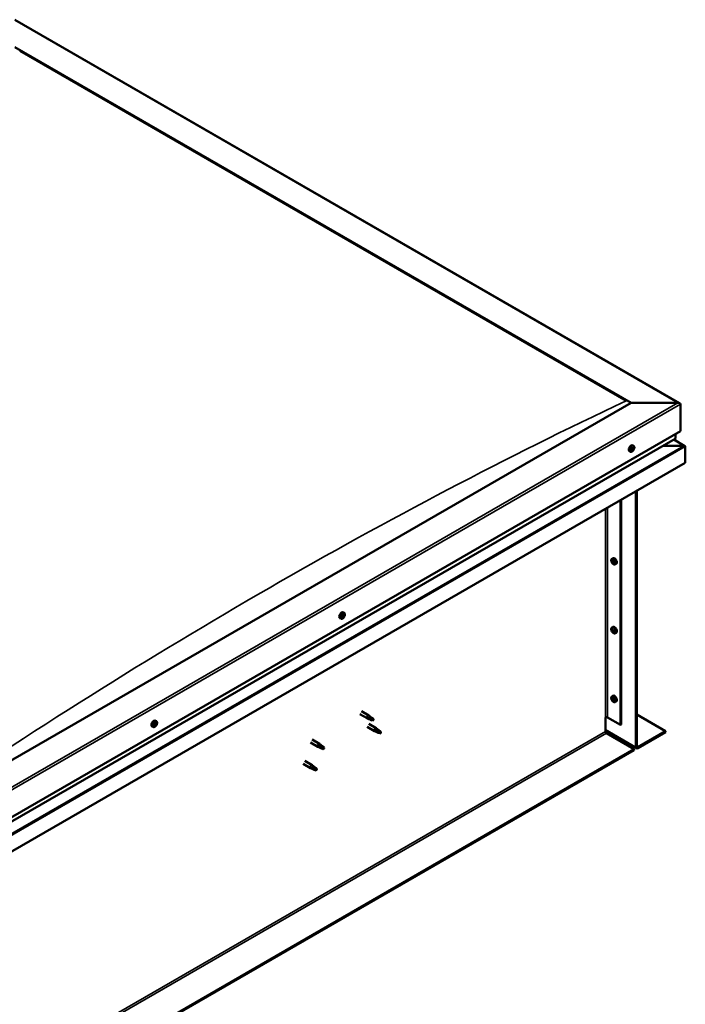
# Model space of a CAD drawing. Units: millimetres. Extents: x -6553 to 24480, y 3036 to 8837.
# Drawn here: x 27 to 981, y 4108 to 5521 of the extents above; entities that cross this region are included whole.
import ezdxf

# ---------------------------------------------------------------- set-up
doc = ezdxf.new("R2010")
doc.units = ezdxf.units.MM
doc.header["$LTSCALE"] = 25
doc.layers.add('Visible (ISO)', color=7, linetype='Continuous', lineweight=50)
doc.layers.add('Visible Narrow (ISO)', color=7, linetype='Continuous', lineweight=35)

msp = doc.modelspace()

# ---------------------------------------------------------------- linework, layer by layer
at = {"layer": 'Visible (ISO)'}
for p, q in [((19.5, 5521.1), (973, 4970.6)), ((19.5, 5481.5), (903.4, 4971.2)), ((26.5, 5476.2), (896.3, 4974)), ((26.5, 5476.2), (896.3, 4974)), ((903.4, 4971.2), (-121.9, 4379.2)), ((970.5, 4971.2), (903.4, 4971.2)), ((903.4, 4971.2), (970.5, 4971.2)), ((974.1, 4930.3), (974.1, 4969.1)), ((974.1, 4969.1), (974.1, 4930.3)), ((-121.9, 4297.5), (974.1, 4930.3)), ((-121.9, 4291.1), (966.6, 4919.5)), ((967, 4920.1), (967, 4926.2)), ((905.6, 4906), (905.4, 4906.1)), ((907.1, 4909.2), (905.7, 4909.9)), ((906.9, 4905.4), (905.9, 4905.9)), ((978.9, 4909.5), (949.2, 4909.5)), ((949.2, 4909.5), (978.9, 4909.5)), ((980.5, 4909.1), (964.5, 4918.3)), ((981.1, 4908.3), (981.1, 4908.3)), ((981.1, 4908.3), (981.1, 4908.3)), ((981.1, 4908.3), (981.1, 4885)), ((981.1, 4908.3), (981.1, 4908.3)), ((981.1, 4908.3), (981.1, 4885)), ((981.1, 4885), (981.1, 4908.2)), ((902.3, 4900.9), (901, 4901.7)), ((904.4, 4903.6), (904.1, 4903.8)), ((905.7, 4903.1), (904.6, 4903.7)), ((981.1, 4885), (-121.9, 4248.1)), ((981.1, 4885), (981.1, 4885)), ((981.1, 4885), (981.1, 4885)), ((910.4, 4476.8), (910.4, 4844.2)), ((911.5, 4477.4), (911.5, 4844.8)), ((888.2, 4831.3), (888.2, 4508.8)), ((889.2, 4831.9), (889.2, 4509.4)), ((876, 4747.3), (877.3, 4748.1)), ((876.1, 4742.9), (877.2, 4743.6)), ((876.9, 4744.2), (877.4, 4744.4)), ((877.8, 4741.1), (878.6, 4741.6)), ((878.7, 4742.3), (878.7, 4742.4)), ((880.7, 4739.1), (882, 4739.8)), ((492, 4669.5), (490.7, 4670.3)), ((491.4, 4666.3), (490.7, 4666.7)), ((487.2, 4661.3), (485.9, 4662.1)), ((489.8, 4663.5), (489.1, 4663.8)), ((876, 4648.5), (877.3, 4649.3)), ((876.1, 4644.1), (877.2, 4644.8)), ((876.9, 4645.4), (877.4, 4645.7)), ((877.8, 4642.3), (878.6, 4642.8)), ((878.7, 4643.5), (878.7, 4643.6)), ((880.7, 4640.3), (882, 4641.1)), ((876, 4549.7), (877.3, 4550.5)), ((876.1, 4545.3), (877.2, 4546)), ((876.9, 4546.6), (877.4, 4546.9)), ((877.8, 4543.5), (878.6, 4544)), ((878.7, 4544.7), (878.7, 4544.8)), ((880.7, 4541.5), (882, 4542.3)), ((514.3, 4524.3), (524.9, 4518.2)), ((516.7, 4528.4), (527.3, 4522.3)), ((911.5, 4523.5), (952.9, 4499.6)), ((221.3, 4510.8), (221, 4511)), ((222.6, 4514), (221.3, 4514.8)), ((222.4, 4510.1), (221.3, 4510.7)), ((527.4, 4517.1), (525, 4518.1)), ((525.1, 4518.9), (527.2, 4517.9)), ((527.2, 4517.9), (531.3, 4515.6)), ((527.3, 4510.1), (537.9, 4503.9)), ((529.1, 4521), (527.4, 4522.3)), ((531.3, 4515.6), (533.5, 4516)), ((532.8, 4518), (534.2, 4517.3)), ((534.2, 4517.3), (533.5, 4516)), ((866.6, 4519.6), (866.6, 4499.2)), ((869.4, 4519.6), (888.2, 4508.8)), ((888.2, 4508.8), (889.2, 4509.4)), ((217.8, 4505.8), (216.5, 4506.5)), ((219.9, 4508.6), (219.6, 4508.7)), ((221.1, 4507.8), (220, 4508.5)), ((524.9, 4505.9), (535.5, 4499.8)), ((538, 4498.7), (535.6, 4499.7)), ((535.7, 4500.6), (537.8, 4499.6)), ((537.8, 4499.6), (541.9, 4497.2)), ((539.7, 4502.7), (538, 4503.9)), ((541.9, 4497.2), (544.1, 4497.6)), ((543.4, 4499.7), (544.8, 4498.9)), ((544.8, 4498.9), (544.1, 4497.6)), ((866.6, 4500.9), (911.2, 4475.2)), ((868, 4496.8), (908, 4473.7)), ((952.9, 4499.6), (912.9, 4476.6)), ((912.9, 4475.3), (952.9, 4498.4)), ((952.9, 4499.6), (952.9, 4498.4)), ((443.6, 4483.5), (454.2, 4477.3)), ((446, 4487.6), (456.6, 4481.5)), ((458.3, 4480.2), (456.7, 4481.4)), ((908, 4473.7), (-1208.4, 3251.8)), ((-1208.4, 3250.6), (908, 4472.5)), ((456.7, 4476.3), (454.3, 4477.3)), ((454.4, 4478.1), (456.5, 4477.1)), ((456.5, 4477.1), (460.5, 4474.8)), ((460.5, 4474.8), (462.8, 4475.1)), ((462.1, 4477.2), (463.4, 4476.5)), ((463.4, 4476.5), (462.8, 4475.1)), ((908, 4473.7), (908, 4472.5)), ((433, 4452.8), (443.6, 4446.7)), ((435.4, 4457), (446, 4450.9)), ((446.1, 4445.6), (443.7, 4446.7)), ((443.8, 4447.5), (445.9, 4446.5)), ((445.9, 4446.5), (449.9, 4444.2)), ((447.7, 4449.6), (446.1, 4450.8)), ((449.9, 4444.2), (452.2, 4444.5)), ((451.5, 4446.6), (452.8, 4445.8)), ((452.8, 4445.8), (452.2, 4444.5))]:
    msp.add_line(p, q, dxfattribs=at)
for centre, start, end in [((900.2, 4907.6), 324.1421, 335.8579), ((882.8, 4745.8), 204.1421, 215.8579), ((485.1, 4668), 324.1421, 335.8579), ((882.8, 4647), 204.1421, 215.8579), ((882.8, 4548.2), 204.1421, 215.8579), ((215.7, 4512.5), 324.1421, 335.8579)]:
    msp.add_arc(centre, 8, start, end, dxfattribs=at)
for centre, major_axis, start_param, end_param in [((970.5, 4969.1), (-3.54, 0), 3.141593, 4.712389), ((970.5, 4969.1), (-3.54, 0), 3.141593, 4.712389), ((965.6, 4920.1), (1.41, 0), 5.497787, 6.283185), ((903.4, 4905.8), (-2.38, -4.11), 3.141593, 6.283185), ((905.6, 4904.5), (1.1, 1.91), 1.205, 2.057615), ((904.4, 4905.1), (-0.394, -0.682), 0.816967, 2.445647), ((905.2, 4905.7), (-0.225, -0.39), 4.74565, 5.58724), ((905.8, 4904.6), (0.394, 0.682), 0.816967, 2.445647), ((905.6, 4904.5), (1.1, 1.91), 0.157802, 1.010418), ((905.2, 4905.7), (0.225, 0.39), 6.052955, 6.894545), ((906, 4906.6), (-0.394, -0.682), 6.052955, 7.681635), ((905.7, 4905.6), (0.225, 0.39), 3.95856, 5.695258), ((906.5, 4906.1), (-0.225, -0.39), 3.698452, 4.540043), ((905.6, 4904.5), (-1.1, -1.91), 1.205, 2.057615), ((907.3, 4906.1), (-0.394, -0.682), 5.005758, 6.634438), ((906.5, 4906.1), (0.225, 0.39), 5.005758, 5.847348), ((905.6, 4904.5), (1.1, 1.91), 5.39379, 6.246405), ((906.9, 4904.9), (0.225, 0.39), 3.95856, 4.80015), ((906.9, 4904.9), (0.225, 0.39), 5.792847, 6.634438), ((978.9, 4908.2), (2.26, 0), 0.785398, 1.570796), ((978.9, 4908.2), (2.26, 0), 0.062541, 1.570796), ((980, 4908.9), (0.8, -1.39), 0.84598, 0.847939), ((980, 4907.5), (-0.8, -1.39), 2.356194, 2.418735), ((905.6, 4904.5), (-1.1, -1.91), 5.39379, 6.246405), ((904.4, 4904.1), (-0.225, -0.39), 5.792847, 6.634438), ((904.4, 4904.1), (-0.225, -0.39), 3.95856, 4.80015), ((904.2, 4903), (0.394, 0.682), 0, 0.61795), ((904, 4903), (0.394, 0.682), 5.005758, 6.634438), ((904.8, 4902.9), (-0.225, -0.39), 5.005758, 5.847348), ((905.6, 4904.5), (-1.1, -1.91), 0.157802, 1.010418), ((904.8, 4902.9), (0.225, 0.39), 3.698452, 4.540042), ((904.9, 4904), (-0.225, -0.39), 0.383293, 2.445647), ((905.3, 4902.4), (0.394, 0.682), 6.052955, 7.681635), ((906.1, 4903.3), (-0.225, -0.39), 6.052955, 6.894545), ((906.1, 4903.3), (0.225, 0.39), 4.74565, 5.58724), ((906.9, 4903.9), (0.394, 0.682), 0.816967, 2.445647), ((877.4, 4742.6), (-1.1, 1.91), 0.35909, 1.211706), ((876.3, 4744), (0.225, -0.39), 3.89974, 4.741331), ((876.3, 4742.5), (-0.225, 0.39), 6.254244, 7.095834), ((877.4, 4742.6), (-1.1, 1.91), 5.595078, 6.447694), ((876.3, 4744), (-0.225, 0.39), 5.207046, 6.048636), ((875.7, 4743.6), (0.394, -0.682), 6.254244, 7.882923), ((876.3, 4742.5), (0.225, -0.39), 4.946938, 5.788528), ((877.4, 4742.6), (-1.1, 1.91), 1.406288, 2.258904), ((876.5, 4744.8), (0.394, -0.682), 5.207046, 6.835726), ((876.5, 4741.4), (0.394, -0.682), 1.018256, 2.646936), ((877.4, 4744.1), (-0.225, 0.39), 5.994136, 6.835726), ((877.4, 4743.2), (-0.225, 0.39), 0.047997, 2.646936), ((877.4, 4741.2), (0.225, -0.39), 4.159848, 5.001439), ((876.8, 4744.3), (0.394, -0.682), 0, 1.360732), ((879.7, 4744), (-2.37, 4.11), 3.141593, 6.283185), ((877.4, 4744.1), (-0.225, 0.39), 4.159848, 5.001439), ((877.4, 4742.6), (1.1, -1.91), 1.406288, 2.258904), ((877.7, 4742.1), (0.394, -0.682), 1.018256, 2.646936), ((877.4, 4741.2), (0.225, -0.39), 5.994136, 6.835726), ((877.4, 4742.6), (1.1, -1.91), 5.595078, 6.447694), ((878.2, 4743.9), (-0.394, 0.682), 1.018256, 2.646936), ((878.2, 4740.4), (-0.394, 0.682), 5.207046, 6.835726), ((878.5, 4741.8), (0.225, -0.39), 4.159848, 5.344418), ((878.5, 4742.7), (-0.225, 0.39), 4.946938, 5.788528), ((878.5, 4741.3), (0.225, -0.39), 5.207046, 6.048636), ((879.1, 4741.7), (-0.394, 0.682), 6.254244, 7.882923), ((878.5, 4742.7), (0.225, -0.39), 6.254244, 7.095834), ((878.5, 4741.3), (-0.225, 0.39), 3.89974, 4.741331), ((877.4, 4742.6), (1.1, -1.91), 0.35909, 1.211706), ((488.3, 4666.2), (-2.38, -4.11), 3.141593, 6.283185), ((490.6, 4664.9), (1.1, 1.91), 1.685158, 2.537774), ((488.9, 4664.4), (0.394, 0.682), 4.438719, 6.067399), ((489.7, 4665.4), (-0.225, -0.39), 5.225808, 6.067399), ((489.9, 4663.9), (0.394, 0.682), 0.249928, 1.878608), ((490.6, 4664.9), (1.1, 1.91), 0.637961, 1.490576), ((489.7, 4665.4), (0.225, 0.39), 0.249928, 1.091519), ((490.1, 4666.5), (-0.394, -0.682), 0.249928, 1.878608), ((490.3, 4665), (-0.225, -0.39), 0.249928, 2.925806), ((491.1, 4666), (-0.394, -0.682), 4.438719, 6.067399), ((490.9, 4666.5), (-0.225, -0.39), 4.178611, 5.020201), ((490.7, 4666.6), (0.225, 0.39), 4.438719, 4.815616), ((490.9, 4666.5), (0.225, 0.39), 5.485916, 6.327506), ((490.6, 4664.9), (1.1, 1.91), 5.873948, 6.726564), ((491.8, 4667), (-0.394, -0.682), 5.485916, 7.114596), ((492.2, 4665.3), (-0.394, -0.682), 4.438719, 6.067399), ((491.8, 4666), (0.225, 0.39), 6.273006, 7.114596), ((490.6, 4664.9), (-1.1, -1.91), 1.685158, 2.537774), ((491.5, 4664.4), (0.225, 0.39), 5.225808, 6.067399), ((491.8, 4666), (0.225, 0.39), 4.438719, 5.280309), ((489.4, 4663.8), (-0.225, -0.39), 4.438719, 5.280309), ((489.4, 4663.8), (-0.225, -0.39), 6.273006, 7.114596), ((490.6, 4664.9), (-1.1, -1.91), 5.873948, 6.726564), ((489.1, 4663.9), (0.225, 0.39), 4.540216, 5.020201), ((489.4, 4662.8), (0.394, 0.682), 5.485916, 7.114596), ((490.3, 4663.3), (-0.225, -0.39), 5.485916, 6.327506), ((490.6, 4664.9), (-1.1, -1.91), 0.637961, 1.490576), ((490.3, 4663.3), (0.225, 0.39), 4.178611, 5.020201), ((491, 4663.2), (0.394, 0.682), 0.249928, 1.878608), ((491.5, 4664.4), (-0.225, -0.39), 0.249928, 1.091519), ((877.4, 4643.8), (-1.1, 1.91), 0.35909, 1.211706), ((876.3, 4645.2), (0.225, -0.39), 3.89974, 4.741331), ((876.3, 4643.7), (-0.225, 0.39), 6.254244, 7.095834), ((877.4, 4643.8), (-1.1, 1.91), 5.595078, 6.447694), ((876.3, 4645.2), (-0.225, 0.39), 5.207046, 6.048636), ((875.7, 4644.8), (0.394, -0.682), 6.254244, 7.882923), ((876.3, 4643.7), (0.225, -0.39), 4.946938, 5.788528), ((877.4, 4643.8), (-1.1, 1.91), 1.406288, 2.258904), ((876.5, 4646), (0.394, -0.682), 5.207046, 6.835726), ((876.5, 4642.6), (0.394, -0.682), 1.018256, 2.646936), ((877.4, 4645.3), (-0.225, 0.39), 5.994136, 6.835726), ((877.4, 4644.4), (-0.225, 0.39), 0.047997, 2.646936), ((877.4, 4642.4), (0.225, -0.39), 4.159848, 5.001439), ((876.8, 4645.5), (0.394, -0.682), 0, 1.360732), ((879.7, 4645.2), (-2.37, 4.11), 3.141593, 6.283185), ((877.4, 4645.3), (-0.225, 0.39), 4.159848, 5.001439), ((877.4, 4643.8), (1.1, -1.91), 1.406288, 2.258904), ((877.7, 4643.3), (0.394, -0.682), 1.018256, 2.646936), ((877.4, 4642.4), (0.225, -0.39), 5.994136, 6.835726), ((877.4, 4643.8), (1.1, -1.91), 5.595078, 6.447694), ((878.2, 4645.1), (-0.394, 0.682), 1.018256, 2.646936), ((878.2, 4641.6), (-0.394, 0.682), 5.207046, 6.835726), ((878.5, 4643), (0.225, -0.39), 4.159848, 5.344418), ((878.5, 4643.9), (-0.225, 0.39), 4.946938, 5.788528), ((878.5, 4642.5), (0.225, -0.39), 5.207046, 6.048636), ((879.1, 4642.9), (-0.394, 0.682), 6.254244, 7.882923), ((878.5, 4643.9), (0.225, -0.39), 6.254244, 7.095834), ((878.5, 4642.5), (-0.225, 0.39), 3.89974, 4.741331), ((877.4, 4643.8), (1.1, -1.91), 0.35909, 1.211706), ((877.4, 4545), (-1.1, 1.91), 0.35909, 1.211706), ((876.3, 4546.4), (0.225, -0.39), 3.89974, 4.741331), ((876.3, 4544.9), (-0.225, 0.39), 6.254244, 7.095834), ((877.4, 4545), (-1.1, 1.91), 5.595078, 6.447694), ((876.3, 4546.4), (-0.225, 0.39), 5.207046, 6.048636), ((875.7, 4546), (0.394, -0.682), 6.254244, 7.882923), ((876.3, 4544.9), (0.225, -0.39), 4.946938, 5.788528), ((877.4, 4545), (-1.1, 1.91), 1.406288, 2.258904), ((876.5, 4547.2), (0.394, -0.682), 5.207046, 6.835726), ((876.5, 4543.8), (0.394, -0.682), 1.018256, 2.646936), ((877.4, 4546.5), (-0.225, 0.39), 5.994136, 6.835726), ((877.4, 4545.6), (-0.225, 0.39), 0.047997, 2.646936), ((877.4, 4543.6), (0.225, -0.39), 4.159848, 5.001439), ((876.8, 4546.7), (0.394, -0.682), 0, 1.360732), ((879.7, 4546.4), (-2.37, 4.11), 3.141593, 6.283185), ((877.4, 4546.5), (-0.225, 0.39), 4.159848, 5.001439), ((877.4, 4545), (1.1, -1.91), 1.406288, 2.258904), ((877.7, 4544.5), (0.394, -0.682), 1.018256, 2.646936), ((877.4, 4543.6), (0.225, -0.39), 5.994136, 6.835726), ((877.4, 4545), (1.1, -1.91), 5.595078, 6.447694), ((878.2, 4546.3), (-0.394, 0.682), 1.018256, 2.646936), ((878.2, 4542.9), (-0.394, 0.682), 5.207046, 6.835726), ((878.5, 4544.2), (0.225, -0.39), 4.159848, 5.344418), ((878.5, 4545.1), (-0.225, 0.39), 4.946938, 5.788528), ((878.5, 4543.7), (0.225, -0.39), 5.207046, 6.048636), ((879.1, 4544.1), (-0.394, 0.682), 6.254244, 7.882923), ((878.5, 4545.1), (0.225, -0.39), 6.254244, 7.095834), ((878.5, 4543.7), (-0.225, 0.39), 3.89974, 4.741331), ((877.4, 4545), (1.1, -1.91), 0.35909, 1.211706), ((218.9, 4510.6), (-2.38, -4.11), 3.141593, 6.283185), ((221.2, 4509.3), (1.1, 1.91), 1.119955, 1.97257), ((219.9, 4509), (-0.225, -0.39), 3.873515, 4.715105), ((220, 4510.1), (-0.394, -0.682), 0.731923, 2.360602), ((220.3, 4508.7), (0.225, 0.39), 3.668323, 5.502195), ((220.9, 4510.6), (-0.225, -0.39), 4.660605, 5.502195), ((221.2, 4509.2), (0.394, 0.682), 0.731923, 2.360602), ((221.2, 4509.3), (1.1, 1.91), 0.072757, 0.925373), ((220.9, 4510.6), (0.225, 0.39), 5.96791, 6.8095), ((221.6, 4511.5), (-0.394, -0.682), 5.96791, 7.59659), ((221.7, 4511.4), (-0.394, -0.682), 5.893377, 6.283185), ((221.2, 4510.3), (0.225, 0.39), 3.873515, 5.8394), ((221.2, 4509.3), (-1.1, -1.91), 1.119955, 1.97257), ((222.3, 4508.6), (0.394, 0.682), 0.731923, 2.360602), ((222.1, 4510.9), (-0.225, -0.39), 3.613407, 4.454997), ((222.8, 4510.7), (-0.394, -0.682), 4.920713, 6.549393), ((221.2, 4509.3), (1.1, 1.91), 5.308745, 6.16136), ((222.1, 4510.9), (0.225, 0.39), 4.920713, 5.762303), ((222.4, 4509.6), (0.225, 0.39), 3.873515, 4.715105), ((222.4, 4509.6), (0.225, 0.39), 5.707802, 6.549393), ((526.1, 4520.2), (1.2, 2.08), 6.213805, 9.494158), ((528.6, 4518.8), (1.03, 1.78), 0.133634, 2.356194), ((532.7, 4516.4), (-1.03, -1.78), 3.861865, 5.497787), ((532.7, 4516.4), (1.03, 1.78), 3.861865, 5.497787), ((868, 4518.8), (2, 0), 0.785398, 2.356194), ((219.9, 4509), (-0.225, -0.39), 5.707802, 6.549393), ((221.2, 4509.3), (-1.1, -1.91), 5.308745, 6.16136), ((219.5, 4507.9), (0.394, 0.682), 4.920713, 6.549393), ((220.2, 4507.8), (-0.225, -0.39), 4.920713, 5.762303), ((221.2, 4509.3), (-1.1, -1.91), 0.072757, 0.925373), ((220.2, 4507.8), (0.225, 0.39), 3.613407, 4.454998), ((220.7, 4507.2), (0.394, 0.682), 5.96791, 7.59659), ((221.5, 4508.1), (-0.225, -0.39), 5.96791, 6.8095), ((221.5, 4508.1), (0.225, 0.39), 4.660605, 5.502195), ((536.7, 4501.9), (1.2, 2.08), 6.213805, 9.494158), ((539.2, 4500.4), (1.03, 1.78), 0.133634, 2.356194), ((543.3, 4498.1), (-1.03, -1.78), 3.861865, 5.497787), ((543.3, 4498.1), (1.03, 1.78), 3.861865, 5.497787), ((868, 4498.4), (1, -1.73), 3.926991, 5.497787), ((455.4, 4479.4), (1.2, 2.08), 6.213805, 9.494158), ((457.9, 4478), (1.03, 1.78), 0.133634, 2.356194), ((462, 4475.6), (-1.03, -1.78), 3.861865, 5.497787), ((462, 4475.6), (1.03, 1.78), 3.861865, 5.497787), ((912.9, 4478.2), (-1.75, -3.03), 5.497787, 7.068583), ((912.9, 4478.2), (-1, -1.73), 5.497787, 7.068583), ((444.8, 4448.8), (1.2, 2.08), 6.213805, 9.494158), ((447.3, 4447.3), (1.03, 1.78), 0.133634, 2.356194), ((451.4, 4445), (-1.03, -1.78), 3.861865, 5.497787), ((451.4, 4445), (1.03, 1.78), 3.861865, 5.497787)]:
    msp.add_ellipse(centre, major_axis=major_axis, ratio=0.57735, start_param=start_param, end_param=end_param, dxfattribs=at)
for points, knots in [([(905, 4905.8), (905, 4905.8), (905.1, 4905.9), (905.1, 4906), (905.2, 4906), (905.2, 4906), (905.3, 4906.1), (905.3, 4906.1)], [0.17438702, 0.17438702, 0.17438702, 0.17438702, 0.18896797, 0.18896797, 0.20586323, 0.20586323, 0.21737852, 0.21737852, 0.21737852, 0.21737852]), ([(906.6, 4906.5), (906.6, 4906.5), (906.6, 4906.5), (906.7, 4906.5), (906.7, 4906.5), (906.8, 4906.4), (906.8, 4906.4), (906.8, 4906.4)], [0.17438702, 0.17438702, 0.17438702, 0.17438702, 0.18896797, 0.18896797, 0.20586323, 0.20586323, 0.21737852, 0.21737852, 0.21737852, 0.21737852]), ([(907.1, 4909.2), (907.3, 4909), (907.5, 4908.8), (907.8, 4908.4), (907.9, 4908.1), (908.1, 4907.4), (908.1, 4907.1), (908.1, 4906.3), (908, 4906), (907.8, 4905.2), (907.7, 4904.8), (907.5, 4904.4)], [0.58411, 0.58411, 0.58411, 0.58411, 0.863095, 0.863095, 1.142081, 1.142081, 1.421066, 1.421066, 1.700052, 1.700052, 1.979037, 1.979037, 1.979037, 1.979037]), ([(907.2, 4905.2), (907.2, 4905.2), (907.2, 4905.2), (907.2, 4905.1), (907.2, 4905), (907.2, 4904.9), (907.2, 4904.9), (907.1, 4904.8)], [0.17438702, 0.17438702, 0.17438702, 0.17438702, 0.18896797, 0.18896797, 0.20586323, 0.20586323, 0.21737852, 0.21737852, 0.21737852, 0.21737852]), ([(906.7, 4903), (906.4, 4902.6), (906.2, 4902.3), (905.6, 4901.7), (905.3, 4901.5), (904.7, 4901.1), (904.3, 4900.9), (903.7, 4900.7), (903.4, 4900.7), (902.8, 4900.7), (902.6, 4900.8), (902.3, 4900.9)], [2.330775, 2.330775, 2.330775, 2.330775, 2.60976, 2.60976, 2.888746, 2.888746, 3.167731, 3.167731, 3.446717, 3.446717, 3.725703, 3.725703, 3.725703, 3.725703]), ([(904.1, 4903.8), (904.1, 4903.8), (904.1, 4903.9), (904.1, 4904), (904.1, 4904), (904.1, 4904.1), (904.1, 4904.1), (904.2, 4904.2)], [0.17438702, 0.17438702, 0.17438702, 0.17438702, 0.18896797, 0.18896797, 0.20586323, 0.20586323, 0.21737852, 0.21737852, 0.21737852, 0.21737852]), ([(904.7, 4902.5), (904.7, 4902.5), (904.7, 4902.5), (904.6, 4902.5), (904.6, 4902.5), (904.5, 4902.6), (904.5, 4902.6), (904.5, 4902.6)], [0.17438702, 0.17438702, 0.17438702, 0.17438702, 0.18896797, 0.18896797, 0.20586323, 0.20586323, 0.21737851, 0.21737851, 0.21737851, 0.21737851]), ([(906.3, 4903.2), (906.3, 4903.2), (906.2, 4903.1), (906.2, 4903.1), (906.1, 4903), (906, 4903), (906, 4903), (906, 4903)], [0.17438702, 0.17438702, 0.17438702, 0.17438702, 0.18896797, 0.18896797, 0.20586323, 0.20586323, 0.21737851, 0.21737851, 0.21737851, 0.21737851]), ([(875.5, 4742.5), (875.3, 4742.9), (875.2, 4743.3), (875, 4744.1), (874.9, 4744.5), (874.9, 4745.2), (874.9, 4745.6), (875.1, 4746.2), (875.2, 4746.5), (875.5, 4747), (875.7, 4747.2), (876, 4747.3)], [5.673656, 5.673656, 5.673656, 5.673656, 5.952641, 5.952641, 6.231627, 6.231627, 6.510612, 6.510612, 6.789598, 6.789598, 7.068583, 7.068583, 7.068583, 7.068583]), ([(876, 4744.2), (876, 4744.2), (876, 4744.3), (876, 4744.4), (876, 4744.4), (876.1, 4744.4), (876.1, 4744.4), (876.1, 4744.4)], [0.17438702, 0.17438702, 0.17438702, 0.17438702, 0.18896797, 0.18896797, 0.20586323, 0.20586323, 0.21737852, 0.21737852, 0.21737852, 0.21737852]), ([(876.1, 4742.3), (876.1, 4742.4), (876.1, 4742.4), (876, 4742.5), (876, 4742.6), (876, 4742.6), (876, 4742.7), (876, 4742.7)], [0.17438702, 0.17438702, 0.17438702, 0.17438702, 0.18896797, 0.18896797, 0.20586323, 0.20586323, 0.21737852, 0.21737852, 0.21737852, 0.21737852]), ([(880.7, 4739.1), (880.5, 4738.9), (880.2, 4738.9), (879.6, 4738.8), (879.3, 4738.9), (878.7, 4739.1), (878.4, 4739.2), (877.8, 4739.6), (877.4, 4739.9), (876.9, 4740.4), (876.6, 4740.7), (876.3, 4741.1)], [3.926991, 3.926991, 3.926991, 3.926991, 4.205976, 4.205976, 4.484962, 4.484962, 4.763947, 4.763947, 5.042933, 5.042933, 5.321918, 5.321918, 5.321918, 5.321918]), ([(877.2, 4744.5), (877.3, 4744.5), (877.3, 4744.5), (877.4, 4744.5), (877.4, 4744.5), (877.5, 4744.4), (877.5, 4744.4), (877.5, 4744.3)], [0.17438702, 0.17438702, 0.17438702, 0.17438702, 0.18896797, 0.18896797, 0.20586323, 0.20586323, 0.21737852, 0.21737852, 0.21737852, 0.21737852]), ([(877.5, 4740.8), (877.5, 4740.8), (877.5, 4740.8), (877.4, 4740.8), (877.4, 4740.8), (877.3, 4740.9), (877.3, 4740.9), (877.2, 4740.9)], [0.17438702, 0.17438702, 0.17438702, 0.17438702, 0.18896797, 0.18896797, 0.20586323, 0.20586323, 0.21737852, 0.21737852, 0.21737852, 0.21737852]), ([(878.6, 4743), (878.7, 4742.9), (878.7, 4742.9), (878.8, 4742.8), (878.8, 4742.7), (878.8, 4742.6), (878.8, 4742.6), (878.8, 4742.6)], [0.17438702, 0.17438702, 0.17438702, 0.17438702, 0.18896797, 0.18896797, 0.20586323, 0.20586323, 0.21737851, 0.21737851, 0.21737851, 0.21737851]), ([(878.8, 4741.1), (878.8, 4741), (878.8, 4741), (878.8, 4740.9), (878.7, 4740.9), (878.7, 4740.9), (878.7, 4740.9), (878.6, 4740.9)], [0.17438702, 0.17438702, 0.17438702, 0.17438702, 0.18896797, 0.18896797, 0.20586323, 0.20586323, 0.21737851, 0.21737851, 0.21737851, 0.21737851]), ([(489.4, 4665.3), (489.4, 4665.3), (489.4, 4665.4), (489.4, 4665.5), (489.4, 4665.5), (489.5, 4665.6), (489.5, 4665.6), (489.6, 4665.7)], [0.17438702, 0.17438702, 0.17438702, 0.17438702, 0.18896797, 0.18896797, 0.20586323, 0.20586323, 0.21737852, 0.21737852, 0.21737852, 0.21737852]), ([(490.8, 4666.8), (490.8, 4666.8), (490.9, 4666.8), (490.9, 4666.9), (491, 4666.9), (491, 4666.9), (491.1, 4666.9), (491.1, 4666.9)], [0.17438702, 0.17438702, 0.17438702, 0.17438702, 0.18896797, 0.18896797, 0.20586323, 0.20586323, 0.21737852, 0.21737852, 0.21737852, 0.21737852]), ([(491.8, 4664.5), (491.8, 4664.4), (491.8, 4664.4), (491.7, 4664.3), (491.7, 4664.2), (491.6, 4664.1), (491.6, 4664.1), (491.6, 4664.1)], [0.17438702, 0.17438702, 0.17438702, 0.17438702, 0.18896797, 0.18896797, 0.20586323, 0.20586323, 0.21737852, 0.21737852, 0.21737852, 0.21737852]), ([(492, 4669.5), (492.2, 4669.4), (492.4, 4669.2), (492.8, 4668.7), (492.9, 4668.4), (493, 4667.8), (493, 4667.4), (493, 4666.7), (493, 4666.3), (492.8, 4665.5), (492.6, 4665.1), (492.4, 4664.7)], [0.017071, 0.017071, 0.017071, 0.017071, 0.296056, 0.296056, 0.575042, 0.575042, 0.854027, 0.854027, 1.133013, 1.133013, 1.411998, 1.411998, 1.411998, 1.411998]), ([(492, 4666.4), (492, 4666.4), (492.1, 4666.3), (492.1, 4666.3), (492.1, 4666.2), (492.1, 4666.2), (492.1, 4666.1), (492.1, 4666.1)], [0.17438702, 0.17438702, 0.17438702, 0.17438702, 0.18896797, 0.18896797, 0.20586323, 0.20586323, 0.21737852, 0.21737852, 0.21737852, 0.21737852]), ([(491.6, 4663.3), (491.4, 4663), (491.1, 4662.7), (490.5, 4662.1), (490.2, 4661.8), (489.6, 4661.4), (489.3, 4661.3), (488.6, 4661.1), (488.3, 4661.1), (487.8, 4661.1), (487.5, 4661.2), (487.2, 4661.3)], [1.763736, 1.763736, 1.763736, 1.763736, 2.042721, 2.042721, 2.321707, 2.321707, 2.600692, 2.600692, 2.879678, 2.879678, 3.158664, 3.158664, 3.158664, 3.158664]), ([(489.1, 4663.4), (489.1, 4663.4), (489.1, 4663.4), (489, 4663.5), (489, 4663.5), (489, 4663.6), (489, 4663.6), (489, 4663.7)], [0.17438702, 0.17438702, 0.17438702, 0.17438702, 0.18896797, 0.18896797, 0.20586323, 0.20586323, 0.21737851, 0.21737851, 0.21737851, 0.21737851]), ([(490.3, 4663), (490.3, 4662.9), (490.3, 4662.9), (490.2, 4662.9), (490.1, 4662.9), (490.1, 4662.9), (490.1, 4662.9), (490.1, 4662.9)], [0.17438702, 0.17438702, 0.17438702, 0.17438702, 0.18896797, 0.18896797, 0.20586323, 0.20586323, 0.21737851, 0.21737851, 0.21737851, 0.21737851]), ([(875.5, 4643.7), (875.3, 4644.1), (875.2, 4644.5), (875, 4645.3), (874.9, 4645.7), (874.9, 4646.4), (874.9, 4646.8), (875.1, 4647.4), (875.2, 4647.7), (875.5, 4648.2), (875.7, 4648.4), (876, 4648.5)], [5.673656, 5.673656, 5.673656, 5.673656, 5.952641, 5.952641, 6.231627, 6.231627, 6.510612, 6.510612, 6.789598, 6.789598, 7.068583, 7.068583, 7.068583, 7.068583]), ([(876, 4645.4), (876, 4645.5), (876, 4645.5), (876, 4645.6), (876, 4645.6), (876.1, 4645.6), (876.1, 4645.6), (876.1, 4645.6)], [0.17438702, 0.17438702, 0.17438702, 0.17438702, 0.18896797, 0.18896797, 0.20586323, 0.20586323, 0.21737852, 0.21737852, 0.21737852, 0.21737852]), ([(876.1, 4643.5), (876.1, 4643.6), (876.1, 4643.6), (876, 4643.7), (876, 4643.8), (876, 4643.9), (876, 4643.9), (876, 4643.9)], [0.17438702, 0.17438702, 0.17438702, 0.17438702, 0.18896797, 0.18896797, 0.20586323, 0.20586323, 0.21737852, 0.21737852, 0.21737852, 0.21737852]), ([(880.7, 4640.3), (880.5, 4640.1), (880.2, 4640.1), (879.6, 4640), (879.3, 4640.1), (878.7, 4640.3), (878.4, 4640.4), (877.8, 4640.8), (877.4, 4641.1), (876.9, 4641.6), (876.6, 4641.9), (876.3, 4642.3)], [3.926991, 3.926991, 3.926991, 3.926991, 4.205976, 4.205976, 4.484962, 4.484962, 4.763947, 4.763947, 5.042933, 5.042933, 5.321918, 5.321918, 5.321918, 5.321918]), ([(877.2, 4645.7), (877.3, 4645.7), (877.3, 4645.7), (877.4, 4645.7), (877.4, 4645.7), (877.5, 4645.6), (877.5, 4645.6), (877.5, 4645.5)], [0.17438702, 0.17438702, 0.17438702, 0.17438702, 0.18896797, 0.18896797, 0.20586323, 0.20586323, 0.21737852, 0.21737852, 0.21737852, 0.21737852]), ([(877.5, 4642), (877.5, 4642), (877.5, 4642), (877.4, 4642), (877.4, 4642), (877.3, 4642.1), (877.3, 4642.1), (877.2, 4642.1)], [0.17438702, 0.17438702, 0.17438702, 0.17438702, 0.18896797, 0.18896797, 0.20586323, 0.20586323, 0.21737852, 0.21737852, 0.21737852, 0.21737852]), ([(878.6, 4644.2), (878.7, 4644.1), (878.7, 4644.1), (878.8, 4644), (878.8, 4643.9), (878.8, 4643.8), (878.8, 4643.8), (878.8, 4643.8)], [0.17438702, 0.17438702, 0.17438702, 0.17438702, 0.18896797, 0.18896797, 0.20586323, 0.20586323, 0.21737851, 0.21737851, 0.21737851, 0.21737851]), ([(878.8, 4642.3), (878.8, 4642.2), (878.8, 4642.2), (878.8, 4642.1), (878.7, 4642.1), (878.7, 4642.1), (878.7, 4642.1), (878.6, 4642.1)], [0.17438702, 0.17438702, 0.17438702, 0.17438702, 0.18896797, 0.18896797, 0.20586323, 0.20586323, 0.21737851, 0.21737851, 0.21737851, 0.21737851]), ([(875.5, 4544.9), (875.3, 4545.3), (875.2, 4545.7), (875, 4546.5), (874.9, 4546.9), (874.9, 4547.6), (874.9, 4548), (875.1, 4548.6), (875.2, 4548.9), (875.5, 4549.4), (875.7, 4549.6), (876, 4549.7)], [5.673656, 5.673656, 5.673656, 5.673656, 5.952641, 5.952641, 6.231627, 6.231627, 6.510612, 6.510612, 6.789598, 6.789598, 7.068583, 7.068583, 7.068583, 7.068583]), ([(876, 4546.6), (876, 4546.7), (876, 4546.7), (876, 4546.8), (876, 4546.8), (876.1, 4546.8), (876.1, 4546.8), (876.1, 4546.8)], [0.17438702, 0.17438702, 0.17438702, 0.17438702, 0.18896797, 0.18896797, 0.20586323, 0.20586323, 0.21737852, 0.21737852, 0.21737852, 0.21737852]), ([(876.1, 4544.7), (876.1, 4544.8), (876.1, 4544.8), (876, 4544.9), (876, 4545), (876, 4545.1), (876, 4545.1), (876, 4545.1)], [0.17438702, 0.17438702, 0.17438702, 0.17438702, 0.18896797, 0.18896797, 0.20586323, 0.20586323, 0.21737852, 0.21737852, 0.21737852, 0.21737852]), ([(880.7, 4541.5), (880.5, 4541.3), (880.2, 4541.3), (879.6, 4541.2), (879.3, 4541.3), (878.7, 4541.5), (878.4, 4541.6), (877.8, 4542), (877.4, 4542.3), (876.9, 4542.8), (876.6, 4543.2), (876.3, 4543.5)], [3.926991, 3.926991, 3.926991, 3.926991, 4.205976, 4.205976, 4.484962, 4.484962, 4.763947, 4.763947, 5.042933, 5.042933, 5.321918, 5.321918, 5.321918, 5.321918]), ([(877.2, 4546.9), (877.3, 4546.9), (877.3, 4546.9), (877.4, 4546.9), (877.4, 4546.9), (877.5, 4546.8), (877.5, 4546.8), (877.5, 4546.8)], [0.17438702, 0.17438702, 0.17438702, 0.17438702, 0.18896797, 0.18896797, 0.20586323, 0.20586323, 0.21737852, 0.21737852, 0.21737852, 0.21737852]), ([(877.5, 4543.2), (877.5, 4543.2), (877.5, 4543.2), (877.4, 4543.2), (877.4, 4543.2), (877.3, 4543.3), (877.3, 4543.3), (877.2, 4543.3)], [0.17438702, 0.17438702, 0.17438702, 0.17438702, 0.18896797, 0.18896797, 0.20586323, 0.20586323, 0.21737852, 0.21737852, 0.21737852, 0.21737852]), ([(878.6, 4545.4), (878.7, 4545.3), (878.7, 4545.3), (878.8, 4545.2), (878.8, 4545.1), (878.8, 4545), (878.8, 4545), (878.8, 4545)], [0.17438702, 0.17438702, 0.17438702, 0.17438702, 0.18896797, 0.18896797, 0.20586323, 0.20586323, 0.21737851, 0.21737851, 0.21737851, 0.21737851]), ([(878.8, 4543.5), (878.8, 4543.4), (878.8, 4543.4), (878.8, 4543.3), (878.7, 4543.3), (878.7, 4543.3), (878.7, 4543.3), (878.6, 4543.3)], [0.17438702, 0.17438702, 0.17438702, 0.17438702, 0.18896797, 0.18896797, 0.20586323, 0.20586323, 0.21737851, 0.21737851, 0.21737851, 0.21737851]), ([(219.6, 4508.8), (219.6, 4508.8), (219.6, 4508.9), (219.6, 4509), (219.6, 4509), (219.7, 4509.1), (219.7, 4509.1), (219.7, 4509.2)], [0.17438702, 0.17438702, 0.17438702, 0.17438702, 0.18896797, 0.18896797, 0.20586323, 0.20586323, 0.21737852, 0.21737852, 0.21737852, 0.21737852]), ([(220.7, 4510.7), (220.7, 4510.8), (220.7, 4510.8), (220.8, 4510.9), (220.8, 4510.9), (220.9, 4511), (220.9, 4511), (221, 4511)], [0.17438702, 0.17438702, 0.17438702, 0.17438702, 0.18896797, 0.18896797, 0.20586323, 0.20586323, 0.21737852, 0.21737852, 0.21737852, 0.21737852]), ([(222.2, 4511.3), (222.2, 4511.3), (222.2, 4511.3), (222.3, 4511.3), (222.3, 4511.2), (222.4, 4511.2), (222.4, 4511.2), (222.4, 4511.1)], [0.17438702, 0.17438702, 0.17438702, 0.17438702, 0.18896797, 0.18896797, 0.20586323, 0.20586323, 0.21737851, 0.21737851, 0.21737851, 0.21737851]), ([(222.6, 4514), (222.8, 4513.9), (223, 4513.7), (223.4, 4513.2), (223.5, 4512.9), (223.6, 4512.3), (223.6, 4511.9), (223.6, 4511.2), (223.5, 4510.8), (223.3, 4510), (223.2, 4509.6), (223, 4509.2)], [2.59346, 2.59346, 2.59346, 2.59346, 2.872446, 2.872446, 3.151431, 3.151431, 3.430417, 3.430417, 3.709402, 3.709402, 3.988388, 3.988388, 3.988388, 3.988388]), ([(222.7, 4509.9), (222.7, 4509.8), (222.7, 4509.8), (222.7, 4509.7), (222.7, 4509.6), (222.6, 4509.6), (222.6, 4509.5), (222.6, 4509.5)], [0.17438702, 0.17438702, 0.17438702, 0.17438702, 0.18896797, 0.18896797, 0.20586323, 0.20586323, 0.21737851, 0.21737851, 0.21737851, 0.21737851]), ([(527.8, 4516.9), (527.5, 4517), (527.3, 4517.1), (526.7, 4517.4), (526.4, 4517.6), (525.8, 4517.9), (525.5, 4518.2), (525.3, 4518.5), (525.2, 4518.6), (525.2, 4518.8), (525.1, 4518.8), (525.1, 4518.9)], [0.9725494, 0.9725494, 0.9725494, 0.9725494, 1.0547969, 1.0547969, 1.1648244, 1.1648244, 1.2623094, 1.2623094, 1.290226, 1.290226, 1.3181426, 1.3181426, 1.3181426, 1.3181426]), ([(532.6, 4514.7), (532.4, 4514.8), (532.1, 4515), (531.3, 4515.4), (530.6, 4515.6), (529.4, 4516.2), (528.8, 4516.5), (528, 4516.8), (527.9, 4516.9), (527.8, 4516.9)], [1.0298299, 1.0298299, 1.0298299, 1.0298299, 1.1268672, 1.1268672, 1.3401618, 1.3401618, 1.5534565, 1.5534565, 1.5990374, 1.5990374, 1.5990374, 1.5990374]), ([(529.5, 4520.6), (529.4, 4520.7), (529.3, 4520.8), (529.1, 4521), (529.1, 4521), (529.1, 4521)], [0.9722954, 0.9722954, 0.9722954, 0.9722954, 1.054543, 1.054543, 1.0862896, 1.0862896, 1.0862896, 1.0862896]), ([(532.8, 4518.2), (532.6, 4518.3), (532.4, 4518.5), (531.7, 4518.9), (531.2, 4519.3), (530.4, 4519.9), (530, 4520.2), (529.7, 4520.5), (529.6, 4520.6), (529.5, 4520.6)], [1.0296095, 1.0296095, 1.0296095, 1.0296095, 1.1266468, 1.1266468, 1.3399415, 1.3399415, 1.5532361, 1.5532361, 1.5988171, 1.5988171, 1.5988171, 1.5988171]), ([(222.2, 4507.8), (222, 4507.4), (221.7, 4507.1), (221.1, 4506.5), (220.8, 4506.3), (220.2, 4505.9), (219.9, 4505.7), (219.2, 4505.6), (218.9, 4505.5), (218.3, 4505.5), (218.1, 4505.6), (217.8, 4505.8)], [4.340125, 4.340125, 4.340125, 4.340125, 4.619111, 4.619111, 4.898096, 4.898096, 5.177082, 5.177082, 5.456067, 5.456067, 5.735053, 5.735053, 5.735053, 5.735053]), ([(220.1, 4507.4), (220.1, 4507.4), (220.1, 4507.4), (220, 4507.4), (220, 4507.4), (220, 4507.5), (219.9, 4507.5), (219.9, 4507.5)], [0.17438702, 0.17438702, 0.17438702, 0.17438702, 0.18896797, 0.18896797, 0.20586323, 0.20586323, 0.21737852, 0.21737852, 0.21737852, 0.21737852]), ([(221.7, 4507.9), (221.7, 4507.9), (221.6, 4507.8), (221.5, 4507.8), (221.5, 4507.7), (221.4, 4507.7), (221.4, 4507.7), (221.4, 4507.7)], [0.17438702, 0.17438702, 0.17438702, 0.17438702, 0.18896797, 0.18896797, 0.20586323, 0.20586323, 0.21737852, 0.21737852, 0.21737852, 0.21737852]), ([(538.4, 4498.6), (538.1, 4498.7), (537.9, 4498.8), (537.3, 4499), (537, 4499.2), (536.4, 4499.6), (536.1, 4499.8), (535.9, 4500.1), (535.8, 4500.2), (535.8, 4500.4), (535.7, 4500.5), (535.7, 4500.6)], [0.9725494, 0.9725494, 0.9725494, 0.9725494, 1.0547969, 1.0547969, 1.1648244, 1.1648244, 1.2623094, 1.2623094, 1.290226, 1.290226, 1.3181426, 1.3181426, 1.3181426, 1.3181426]), ([(543.2, 4496.3), (543, 4496.5), (542.7, 4496.6), (541.9, 4497), (541.3, 4497.3), (540, 4497.8), (539.4, 4498.1), (538.6, 4498.4), (538.5, 4498.5), (538.4, 4498.6)], [1.0298299, 1.0298299, 1.0298299, 1.0298299, 1.1268672, 1.1268672, 1.3401618, 1.3401618, 1.5534565, 1.5534565, 1.5990374, 1.5990374, 1.5990374, 1.5990374]), ([(540.1, 4502.3), (540, 4502.4), (539.9, 4502.5), (539.7, 4502.6), (539.7, 4502.6), (539.7, 4502.7)], [0.9722954, 0.9722954, 0.9722954, 0.9722954, 1.054543, 1.054543, 1.0862896, 1.0862896, 1.0862896, 1.0862896]), ([(543.4, 4499.8), (543.2, 4499.9), (543, 4500.1), (542.3, 4500.6), (541.8, 4500.9), (541, 4501.5), (540.7, 4501.9), (540.3, 4502.2), (540.2, 4502.2), (540.1, 4502.3)], [1.0296095, 1.0296095, 1.0296095, 1.0296095, 1.1266468, 1.1266468, 1.3399415, 1.3399415, 1.5532361, 1.5532361, 1.5988171, 1.5988171, 1.5988171, 1.5988171]), ([(457.1, 4476.1), (456.8, 4476.2), (456.6, 4476.3), (456, 4476.6), (455.7, 4476.7), (455.1, 4477.1), (454.8, 4477.4), (454.6, 4477.7), (454.5, 4477.8), (454.4, 4477.9), (454.4, 4478), (454.4, 4478.1)], [0.9725494, 0.9725494, 0.9725494, 0.9725494, 1.0547969, 1.0547969, 1.1648244, 1.1648244, 1.2623094, 1.2623094, 1.290226, 1.290226, 1.3181426, 1.3181426, 1.3181426, 1.3181426]), ([(461.9, 4473.9), (461.6, 4474), (461.4, 4474.1), (460.5, 4474.6), (459.9, 4474.8), (458.7, 4475.4), (458.1, 4475.6), (457.3, 4476), (457.2, 4476.1), (457.1, 4476.1)], [1.0298299, 1.0298299, 1.0298299, 1.0298299, 1.1268672, 1.1268672, 1.3401618, 1.3401618, 1.5534565, 1.5534565, 1.5990374, 1.5990374, 1.5990374, 1.5990374]), ([(458.8, 4479.8), (458.7, 4479.9), (458.6, 4480), (458.4, 4480.1), (458.4, 4480.2), (458.3, 4480.2)], [0.9722954, 0.9722954, 0.9722954, 0.9722954, 1.054543, 1.054543, 1.0862896, 1.0862896, 1.0862896, 1.0862896]), ([(462.1, 4477.3), (461.9, 4477.5), (461.6, 4477.6), (461, 4478.1), (460.5, 4478.4), (459.7, 4479.1), (459.3, 4479.4), (458.9, 4479.7), (458.9, 4479.8), (458.8, 4479.8)], [1.0296095, 1.0296095, 1.0296095, 1.0296095, 1.1266468, 1.1266468, 1.3399415, 1.3399415, 1.5532361, 1.5532361, 1.5988171, 1.5988171, 1.5988171, 1.5988171]), ([(446.4, 4445.5), (446.2, 4445.6), (446, 4445.7), (445.4, 4446), (445.1, 4446.1), (444.5, 4446.5), (444.2, 4446.7), (444, 4447.1), (443.9, 4447.2), (443.8, 4447.3), (443.8, 4447.4), (443.8, 4447.5)], [0.9725494, 0.9725494, 0.9725494, 0.9725494, 1.0547969, 1.0547969, 1.1648244, 1.1648244, 1.2623094, 1.2623094, 1.290226, 1.290226, 1.3181426, 1.3181426, 1.3181426, 1.3181426]), ([(451.3, 4443.3), (451, 4443.4), (450.8, 4443.5), (449.9, 4443.9), (449.3, 4444.2), (448.1, 4444.7), (447.5, 4445), (446.7, 4445.4), (446.6, 4445.4), (446.4, 4445.5)], [1.0298299, 1.0298299, 1.0298299, 1.0298299, 1.1268672, 1.1268672, 1.3401618, 1.3401618, 1.5534565, 1.5534565, 1.5990374, 1.5990374, 1.5990374, 1.5990374]), ([(448.2, 4449.2), (448.1, 4449.3), (448, 4449.4), (447.8, 4449.5), (447.8, 4449.6), (447.7, 4449.6)], [0.9722954, 0.9722954, 0.9722954, 0.9722954, 1.054543, 1.054543, 1.0862896, 1.0862896, 1.0862896, 1.0862896]), ([(451.5, 4446.7), (451.3, 4446.9), (451, 4447), (450.4, 4447.5), (449.9, 4447.8), (449.1, 4448.5), (448.7, 4448.8), (448.3, 4449.1), (448.3, 4449.1), (448.2, 4449.2)], [1.0296095, 1.0296095, 1.0296095, 1.0296095, 1.1266468, 1.1266468, 1.3399415, 1.3399415, 1.5532361, 1.5532361, 1.5988171, 1.5988171, 1.5988171, 1.5988171])]:
    msp.add_open_spline(points, degree=3, knots=knots, dxfattribs=at)
for points in [[(533.5, 4516), (533.3, 4515.6), (533, 4515.2), (532.6, 4514.7)], [(533.5, 4516), (533.3, 4516.7), (533, 4517.4), (532.8, 4518.2)], [(544.1, 4497.6), (543.9, 4497.2), (543.6, 4496.8), (543.2, 4496.3)], [(544.1, 4497.6), (543.9, 4498.3), (543.6, 4499), (543.4, 4499.8)], [(462.8, 4475.1), (462.6, 4474.7), (462.2, 4474.3), (461.9, 4473.9)], [(462.8, 4475.1), (462.6, 4475.8), (462.3, 4476.6), (462.1, 4477.3)], [(452.2, 4444.5), (452, 4444.1), (451.6, 4443.7), (451.3, 4443.3)], [(452.2, 4444.5), (452, 4445.2), (451.7, 4446), (451.5, 4446.7)]]:
    msp.add_open_spline(points, degree=3, dxfattribs=at)
at = {"layer": 'Visible Narrow (ISO)'}
for p, q in [((970.5, 4971.2), (19.5, 5520.2)), ((-121.9, 4340.4), (970.5, 4971.2)), ((974.1, 4969.1), (-121.9, 4336.3)), ((-121.9, 4291.4), (967, 4920.1)), ((-121.9, 4273.9), (978.9, 4909.5)), ((-121.9, 4271.3), (981.1, 4908.2)), ((905.5, 4906), (905.4, 4906.1)), ((906.9, 4904.6), (905.8, 4905.2)), ((906.8, 4906.1), (906.3, 4906.3)), ((978.9, 4909.5), (964, 4918.1)), ((904.3, 4903.7), (904.1, 4903.8)), ((905, 4902.7), (904.5, 4903)), ((906.4, 4903.6), (905.2, 4904.2)), ((869.4, 4820.5), (869.4, 4519.6)), ((866.6, 4818.9), (866.6, 4519.6)), ((876.1, 4743.9), (876.6, 4744.2)), ((876.4, 4742.1), (877.5, 4742.8)), ((877.1, 4744.4), (877.3, 4744.5)), ((877.1, 4741.3), (878.2, 4741.9)), ((878.4, 4741), (878.8, 4741.2)), ((878.7, 4742.3), (878.7, 4742.4)), ((491.3, 4664), (490.2, 4664.6)), ((491.8, 4664.7), (490.6, 4665.4)), ((492, 4665.7), (490.8, 4666.4)), ((491.2, 4666.7), (490.9, 4666.8)), ((489.4, 4663.4), (489, 4663.6)), ((490.6, 4663.3), (489.4, 4663.9)), ((876.1, 4645.1), (876.6, 4645.4)), ((876.4, 4643.3), (877.5, 4644)), ((877.1, 4645.6), (877.3, 4645.7)), ((877.1, 4642.5), (878.2, 4643.1)), ((878.4, 4642.2), (878.8, 4642.4)), ((878.7, 4643.5), (878.7, 4643.6)), ((876.1, 4546.3), (876.6, 4546.6)), ((876.4, 4544.5), (877.5, 4545.2)), ((877.1, 4546.8), (877.3, 4546.9)), ((877.1, 4543.7), (878.2, 4544.3)), ((878.4, 4543.4), (878.8, 4543.6)), ((878.7, 4544.8), (878.7, 4544.8)), ((221.8, 4508.3), (220.6, 4508.9)), ((221.2, 4510.9), (221, 4511)), ((222.4, 4509.2), (221.2, 4509.9)), ((222.4, 4510.8), (221.9, 4511.1)), ((-1210.9, 3299.8), (866.6, 4499.2)), ((-1210.9, 3296.5), (868, 4496.8)), ((219.8, 4508.6), (219.7, 4508.7)), ((220.4, 4507.6), (220, 4507.8)), ((866.6, 4502.1), (910.4, 4476.8)), ((912.9, 4476.6), (911.5, 4477.4))]:
    msp.add_line(p, q, dxfattribs=at)
for centre, major_axis, start_param, end_param in [((383.6, -1811.1), (3990.3, 6911.3), 0.694426, 0.876197), ((904.7, 4905.1), (-2.38, -4.11), 3.141593, 6.283185), ((904.8, 4905), (-2.33, -4.04), 1.746665, 7.678113), ((878.2, 4743.1), (-2.33, 4.04), 1.746665, 7.678113), ((878.3, 4743.2), (-2.37, 4.11), 3.141593, 6.283185), ((489.6, 4665.4), (-2.38, -4.11), 3.141593, 6.283185), ((489.7, 4665.4), (-2.33, -4.04), 1.746665, 7.678113), ((878.2, 4644.3), (-2.33, 4.04), 1.746665, 7.678113), ((878.3, 4644.4), (-2.37, 4.11), 3.141593, 6.283185), ((878.2, 4545.5), (-2.33, 4.04), 1.746665, 7.678113), ((878.3, 4545.6), (-2.37, 4.11), 3.141593, 6.283185), ((220.2, 4509.9), (-2.38, -4.11), 3.141593, 6.283185), ((220.3, 4509.8), (-2.33, -4.04), 1.746665, 7.678113)]:
    msp.add_ellipse(centre, major_axis=major_axis, ratio=0.57735, start_param=start_param, end_param=end_param, dxfattribs=at)

doc.saveas('drawing.dxf')
